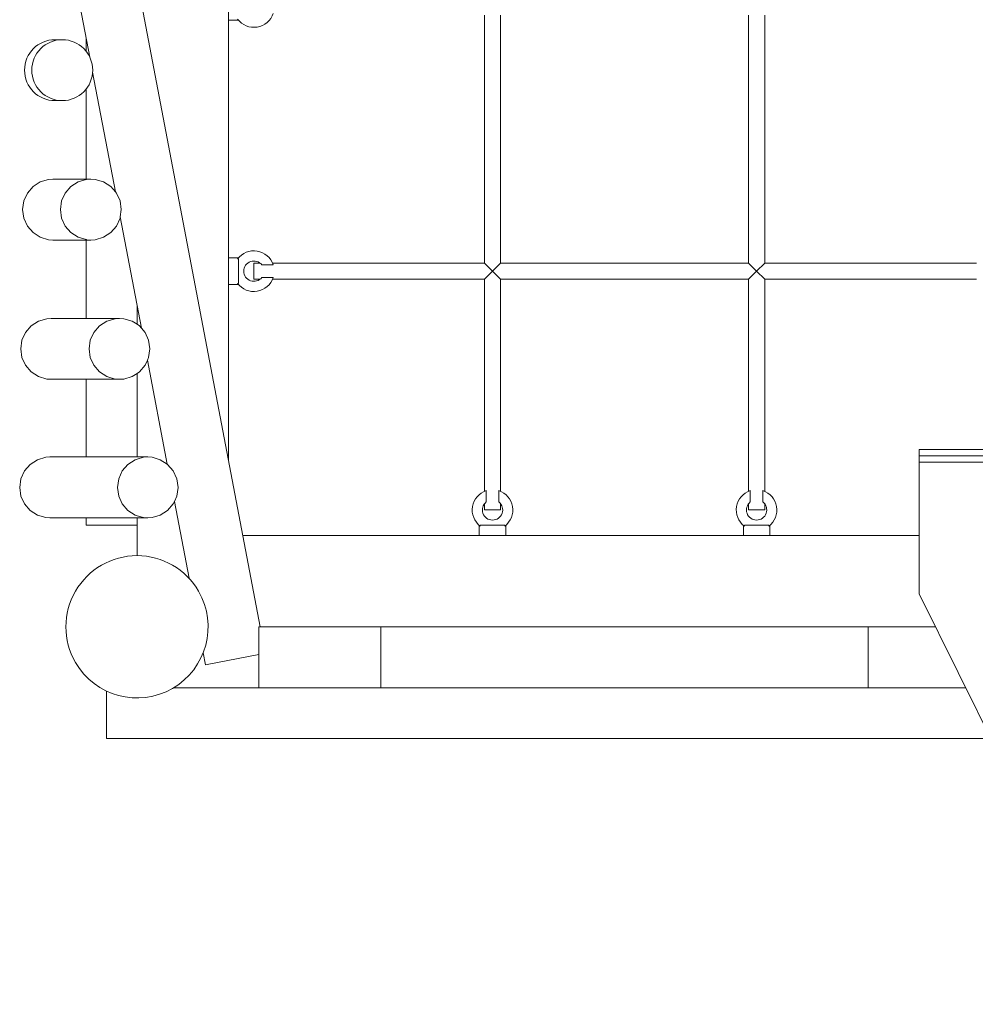
# Model space of a CAD drawing. Units: millimetres. Extents: x 357086 to 372763, y -1260229 to -1247070.
# Drawn here: x 363417 to 364358, y -1255064 to -1254095 of the extents above; entities that cross this region are included whole.
import ezdxf

# ---------------------------------------------------------------- set-up
doc = ezdxf.new("R2010")
doc.units = ezdxf.units.MM
doc.header["$LTSCALE"] = 200
doc.layers.add('Ech.1_200', color=7, linetype='Continuous')

msp = doc.modelspace()

# ---------------------------------------------------------------- linework, layer by layer
at = {"layer": 'Ech.1_200', "color": 225, "linetype": 'Continuous', "lineweight": 18}
for p, q in [((363654.39, -1254692.88), (363480.13, -1253778.74)), ((363623.01, -1253822.88), (363623.01, -1254528.27)), ((363462.76, -1254008), (363486.42, -1254132.12)), ((363623.01, -1254095.88), (363632.81, -1254095.88)), ((363875.01, -1254090.88), (363875.01, -1254334.88)), ((363891.01, -1254334.88), (363891.01, -1254090.88)), ((364135.01, -1254090.88), (364135.01, -1254334.88)), ((364151.01, -1254334.88), (364151.01, -1254090.88)), ((363459.35, -1254115.05), (363452.25, -1254115.05)), ((363483.01, -1254114.27), (363483.01, -1254126.62)), ((363489.27, -1254147.11), (363511.71, -1254264.83)), ((363483.01, -1254163.49), (363483.01, -1254252.21)), ((363452.25, -1254175.05), (363459.35, -1254175.05)), ((363487.51, -1254252.21), (363450.22, -1254252.21)), ((363516.43, -1254289.55), (363537.28, -1254398.93)), ((363450.22, -1254312.21), (363487.51, -1254312.21)), ((363483.01, -1254312.21), (363483.01, -1254389.33)), ((363632.81, -1254329.88), (363623.01, -1254329.88)), ((363633.01, -1254330.88), (363632.01, -1254330.88)), ((363633.01, -1254330.88), (363633.01, -1254354.88)), ((363654.01, -1254334.88), (363648.01, -1254334.88)), ((363648.01, -1254334.88), (363648.01, -1254350.88)), ((363655.82, -1254336.63), (363667.01, -1254336.63)), ((363875.01, -1254334.88), (363666.34, -1254334.88)), ((363883.01, -1254342.88), (363875.01, -1254334.88)), ((363891.01, -1254334.88), (363883.01, -1254342.88)), ((364135.01, -1254334.88), (363891.01, -1254334.88)), ((364143.01, -1254342.88), (364135.01, -1254334.88)), ((364151.01, -1254334.88), (364143.01, -1254342.88)), ((364359.68, -1254334.88), (364151.01, -1254334.88)), ((363667.01, -1254349.12), (363655.82, -1254349.12)), ((363875.01, -1254350.88), (363883.01, -1254342.88)), ((363883.01, -1254342.88), (363891.01, -1254350.88)), ((364135.01, -1254350.88), (364143.01, -1254342.88)), ((364143.01, -1254342.88), (364151.01, -1254350.88)), ((363623.01, -1254355.88), (363632.81, -1254355.88)), ((363632.01, -1254354.88), (363633.01, -1254354.88)), ((363648.01, -1254350.88), (363654.01, -1254350.88)), ((363666.34, -1254350.88), (363875.01, -1254350.88)), ((363875.01, -1254350.88), (363875.01, -1254559.54)), ((363891.01, -1254350.88), (364135.01, -1254350.88)), ((363891.01, -1254559.54), (363891.01, -1254350.88)), ((364135.01, -1254350.88), (364135.01, -1254559.54)), ((364151.01, -1254350.88), (364359.68, -1254350.88)), ((364151.01, -1254559.54), (364151.01, -1254350.88)), ((363533.01, -1254395.17), (363533.01, -1254376.56)), ((363515.72, -1254389.33), (363448.39, -1254389.33)), ((363543.26, -1254430.34), (363562.81, -1254532.86)), ((363533.01, -1254525.71), (363533.01, -1254443.49)), ((363448.39, -1254449.33), (363515.72, -1254449.33)), ((363483.01, -1254449.33), (363483.01, -1254525.71)), ((365009.82, -1254518.55), (364303.07, -1254518.55)), ((364303.07, -1254518.55), (364303.07, -1254524.76)), ((363543.55, -1254525.71), (363447.3, -1254525.71)), ((364303.07, -1254524.76), (364503.07, -1254524.76)), ((364303.07, -1254530.97), (364303.07, -1254524.76)), ((364503.07, -1254530.97), (364303.07, -1254530.97)), ((364303.07, -1254660.48), (364303.07, -1254530.97)), ((363876.77, -1254570.06), (363876.77, -1254558.88)), ((363889.26, -1254558.88), (363889.26, -1254570.06)), ((364136.77, -1254570.06), (364136.77, -1254558.88)), ((364149.26, -1254558.88), (364149.26, -1254570.06)), ((363569.78, -1254569.44), (363584.21, -1254645.14)), ((363875.01, -1254571.88), (363875.01, -1254577.88)), ((363891.01, -1254577.88), (363891.01, -1254571.88)), ((364135.01, -1254571.88), (364135.01, -1254577.88)), ((364151.01, -1254577.88), (364151.01, -1254571.88)), ((363875.01, -1254577.88), (363891.01, -1254577.88)), ((364135.01, -1254577.88), (364151.01, -1254577.88)), ((363447.3, -1254585.71), (363543.55, -1254585.71)), ((363483.01, -1254585.71), (363483.01, -1254592.88)), ((363533.01, -1254622.88), (363533.01, -1254585.71)), ((363483.01, -1254592.88), (363533.01, -1254592.88)), ((363870.01, -1254593.07), (363870.01, -1254602.88)), ((363871.01, -1254592.88), (363871.01, -1254593.88)), ((363871.01, -1254592.88), (363895.01, -1254592.88)), ((363895.01, -1254593.88), (363895.01, -1254592.88)), ((363896.01, -1254602.88), (363896.01, -1254593.07)), ((364130.01, -1254593.07), (364130.01, -1254602.88)), ((364131.01, -1254592.88), (364131.01, -1254593.88)), ((364131.01, -1254592.88), (364155.01, -1254592.88)), ((364155.01, -1254593.88), (364155.01, -1254592.88)), ((364156.01, -1254602.88), (364156.01, -1254593.07)), ((363637.23, -1254602.88), (364303.07, -1254602.88)), ((364503.07, -1255064.45), (364303.07, -1254660.48)), ((363653.01, -1254692.88), (363773.01, -1254692.88)), ((363653.01, -1254752.88), (363653.01, -1254692.88)), ((364253.01, -1254692.88), (363773.01, -1254692.88)), ((363773.01, -1254692.88), (363773.01, -1254752.88)), ((364253.01, -1254692.88), (364319.11, -1254692.88)), ((364253.01, -1254752.88), (364253.01, -1254692.88)), ((363598.18, -1254718.43), (363600.43, -1254730.23)), ((363600.43, -1254730.23), (363653.01, -1254720.21)), ((363503.01, -1254802.88), (363503.01, -1254756.12)), ((364348.82, -1254752.88), (363569.07, -1254752.88)), ((364373.57, -1254802.88), (363503.01, -1254802.88))]:
    msp.add_line(p, q, dxfattribs=at)
for points in [[(363450.22, -1254312.21), (363445.95, -1254311.91), (363437.77, -1254309.5), (363430.59, -1254304.88), (363425, -1254298.43), (363421.46, -1254290.66), (363420.24, -1254282.21), (363421.46, -1254273.76), (363425, -1254265.99), (363430.59, -1254259.54), (363437.77, -1254254.92), (363445.95, -1254252.52), (363450.22, -1254252.21)], [(363487.51, -1254252.21), (363483.24, -1254252.52), (363483.01, -1254252.58), (363475.05, -1254254.92), (363467.88, -1254259.54), (363462.29, -1254265.99), (363458.74, -1254273.76), (363457.53, -1254282.21), (363458.74, -1254290.66), (363462.29, -1254298.43), (363467.88, -1254304.88), (363475.05, -1254309.5), (363483.01, -1254311.84), (363483.24, -1254311.91), (363487.51, -1254312.21)], [(363517.48, -1254282.21), (363516.27, -1254273.76), (363512.72, -1254265.99), (363511.71, -1254264.83), (363507.14, -1254259.54), (363499.96, -1254254.92), (363491.77, -1254252.52), (363487.51, -1254252.21), (363483.24, -1254252.52), (363483.01, -1254252.58), (363475.05, -1254254.92), (363467.88, -1254259.54), (363462.29, -1254265.99), (363458.74, -1254273.76), (363457.53, -1254282.21), (363458.74, -1254290.66), (363462.29, -1254298.43), (363467.88, -1254304.88), (363475.05, -1254309.5), (363483.01, -1254311.84), (363483.24, -1254311.91), (363487.51, -1254312.21), (363491.77, -1254311.91), (363499.96, -1254309.5), (363507.14, -1254304.88), (363512.72, -1254298.43), (363516.27, -1254290.66), (363516.43, -1254289.55), (363517.48, -1254282.21)], [(363448.39, -1254449.33), (363444.13, -1254449.03), (363435.96, -1254446.62), (363428.8, -1254442), (363423.22, -1254435.55), (363419.68, -1254427.78), (363418.47, -1254419.33), (363419.68, -1254410.88), (363423.22, -1254403.11), (363428.8, -1254396.66), (363435.96, -1254392.04), (363444.13, -1254389.64), (363448.39, -1254389.33)], [(363515.72, -1254389.33), (363511.47, -1254389.64), (363503.29, -1254392.04), (363496.13, -1254396.66), (363490.55, -1254403.11), (363487.02, -1254410.88), (363485.8, -1254419.33), (363487.02, -1254427.78), (363490.55, -1254435.55), (363496.13, -1254442), (363503.29, -1254446.62), (363511.47, -1254449.03), (363515.72, -1254449.33)], [(363545.64, -1254419.33), (363544.43, -1254410.88), (363540.89, -1254403.11), (363537.28, -1254398.93), (363535.32, -1254396.66), (363533.01, -1254395.17), (363528.15, -1254392.04), (363519.98, -1254389.64), (363515.72, -1254389.33), (363511.47, -1254389.64), (363503.29, -1254392.04), (363496.13, -1254396.66), (363490.55, -1254403.11), (363487.02, -1254410.88), (363485.8, -1254419.33), (363487.02, -1254427.78), (363490.55, -1254435.55), (363496.13, -1254442), (363503.29, -1254446.62), (363511.47, -1254449.03), (363515.72, -1254449.33), (363519.98, -1254449.03), (363528.15, -1254446.62), (363533.01, -1254443.49), (363535.32, -1254442), (363540.89, -1254435.55), (363543.26, -1254430.34), (363544.43, -1254427.78), (363545.64, -1254419.33)], [(363447.3, -1254585.71), (363443.06, -1254585.41), (363434.91, -1254583), (363427.77, -1254578.39), (363422.2, -1254571.93), (363418.68, -1254564.17), (363417.47, -1254555.71), (363418.68, -1254547.26), (363422.2, -1254539.5), (363427.77, -1254533.04), (363434.91, -1254528.43), (363443.06, -1254526.02), (363447.3, -1254525.71)], [(363543.55, -1254525.71), (363539.31, -1254526.02), (363533.01, -1254527.88), (363531.16, -1254528.43), (363524.01, -1254533.04), (363518.45, -1254539.5), (363514.93, -1254547.26), (363513.72, -1254555.71), (363514.93, -1254564.17), (363518.45, -1254571.93), (363524.01, -1254578.39), (363531.16, -1254583), (363533.01, -1254583.55), (363539.31, -1254585.41), (363543.55, -1254585.71)], [(363573.38, -1254555.71), (363572.18, -1254547.26), (363568.65, -1254539.5), (363563.09, -1254533.04), (363562.81, -1254532.86), (363555.94, -1254528.43), (363547.8, -1254526.02), (363543.55, -1254525.71), (363539.31, -1254526.02), (363533.01, -1254527.88), (363531.16, -1254528.43), (363524.01, -1254533.04), (363518.45, -1254539.5), (363514.93, -1254547.26), (363513.72, -1254555.71), (363514.93, -1254564.17), (363518.45, -1254571.93), (363524.01, -1254578.39), (363531.16, -1254583), (363533.01, -1254583.55), (363539.31, -1254585.41), (363543.55, -1254585.71), (363547.8, -1254585.41), (363555.94, -1254583), (363563.09, -1254578.39), (363568.65, -1254571.93), (363569.78, -1254569.44), (363572.18, -1254564.17), (363573.38, -1254555.71)]]:
    msp.add_lwpolyline(points, dxfattribs=at)
for centre, radius, start, end in [((363648.01, -1254082.88), 20, 216.8699, 341.80513), ((363452.25, -1254145.05), 30, 90, 270), ((363459.35, -1254145.05), 30, 0, 180), ((363459.35, -1254145.05), 30, 180, 0), ((363648.01, -1254342.88), 20, 18.19487, 143.13011), ((363648.01, -1254342.88), 10, 38.64548, 321.35451), ((363648.01, -1254342.88), 20, 216.8699, 341.80513), ((363883.01, -1254577.88), 20, 108.19487, 233.13011), ((363883.01, -1254577.88), 20, 306.8699, 71.80513), ((364143.01, -1254577.88), 20, 108.19487, 233.13011), ((364143.01, -1254577.88), 20, 306.8699, 71.80513), ((363883.01, -1254577.88), 10, 128.64548, 51.35451), ((364143.01, -1254577.88), 10, 128.64548, 51.35451), ((363533.01, -1254692.88), 70, 30, 210), ((363533.01, -1254692.88), 70, 210, 30)]:
    msp.add_arc(centre, radius, start, end, dxfattribs=at)

doc.saveas('drawing.dxf')
